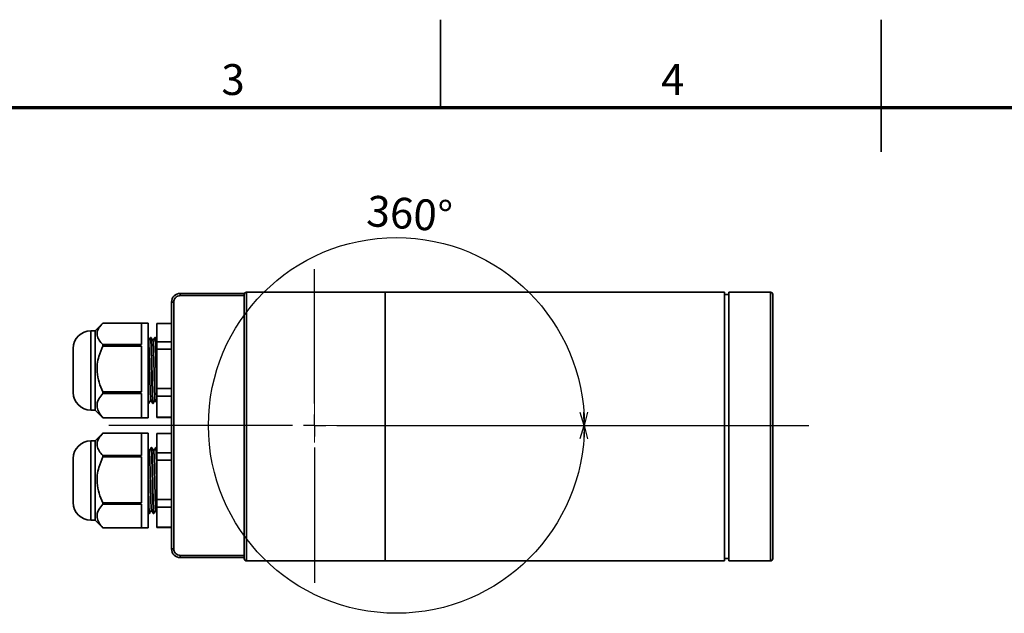
# Model space of a CAD drawing. Units: millimetres. Extents: x 0 to 840, y 0 to 594.
# Drawn here: x 224 to 448, y 459 to 594 of the extents above; entities that cross this region are included whole.
import ezdxf

# ---------------------------------------------------------------- set-up
doc = ezdxf.new("R2010")
doc.units = ezdxf.units.MM
doc.header["$LTSCALE"] = 2
doc.header["$PDSIZE"] = -1
doc.linetypes.add('PHANTOM', pattern=[12.7, 6.35, -1.27, 1.27, -1.27, 1.27, -1.27])
doc.layers.add('FORMAT', color=7, linetype='Continuous')
doc.layers.add('レイヤー_1', color=179, linetype='Continuous')
doc.styles.add('SLDTEXTSTYLE0', font='TXT', dxfattribs={"width": 0.7, "bigfont": 'bigfont'})
doc.styles.add('SLDTEXTSTYLE1', font='TXT', dxfattribs={"width": 0.75, "bigfont": 'bigfont'})
doc.dimstyles.new('SLDDIMSTYLE0', dxfattribs={"dimtxt": 7, "dimasz": 3, "dimexe": 0, "dimexo": 0.0625, "dimgap": 1.75, "dimtad": 3, "dimdec": 4, "dimlfac": 2, "dimzin": 12, "dimdsep": 46, "dimtxsty": 'SLDTEXTSTYLE0', "dimblk1": 'OPEN30', "dimblk2": 'OPEN30', "dimsah": 1, "dimcen": 0.09, "dimazin": 3, "dimtfac": 1, "dimtofl": 0, "dimtmove": 0, "dimatfit": 3, "dimldrblk": 'OPEN30', "dimfxl": 1, "dimfrac": 2, "dimtolj": 1, "dimtzin": 12, "dimarcsym": 0})

# ---------------------------------------------------------------- blocks, each defined once
blk = doc.blocks.new('_Open30')
at = {"color": 0, "linetype": 'ByBlock', "lineweight": -2}
for p, q in [((-1, 0.267949), (0, 0)), ((0, 0), (-1, -0.267949)), ((0, 0), (-1, 0))]:
    blk.add_line(p, q, dxfattribs=at)
blk = doc.blocks.new('_D_9')
at = {"layer": 'レイヤー_1', "color": 7}
blk.add_line((302.26, 501.87), (354.65, 501.87), dxfattribs=at)
blk.add_circle((309.99, 501.87), 42.66, dxfattribs=at)
at = {"layer": 'レイヤー_1', "color": 7, "xscale": 3, "yscale": 3}
for rotation in [272.011232769, 87.988767231]:
    blk.add_blockref('_Open30', (352.65, 501.87), dxfattribs=dict(at, rotation=rotation))
at = {"layer": 'レイヤー_1', "color": 7, "insert": (303.55, 554.15), "char_height": 7, "attachment_point": 1, "rotation": 355.8803, "style": 'SLDTEXTSTYLE0'}
blk.add_mtext('360°', dxfattribs=at)
blk = doc.blocks.new('SW_CENTERMARKSYMBOL_0')
at = {"layer": 'レイヤー_1', "color": 0}
for p, q in [((0, 5), (0, 35.47)), ((0, 0), (0, 2.5)), ((-5, 0), (-46.76, 0)), ((0, 0), (-2.5, 0)), ((0, 0), (0, -2.5)), ((0, 0), (2.5, 0)), ((5, 0), (112.15, 0)), ((0, -5), (0, -35.72))]:
    blk.add_line(p, q, dxfattribs=at)

msp = doc.modelspace()

# ---------------------------------------------------------------- linework, layer by layer
at = {"color": 7, "linetype": 'Continuous', "lineweight": 35}
for p, q in [((320, 574), (320, 594)), ((420, 564), (420, 594)), ((307.438809, 532.115144), (275.938809, 532.115144)), ((307.438809, 532.115144), (275.938809, 532.115144)), ((275.938809, 532.115144), (275.938809, 471.115144)), ((384.438809, 532.115144), (307.438809, 532.115144)), ((307.438809, 471.115144), (307.438809, 532.115144)), ((307.438809, 532.115144), (307.438809, 501.615144)), ((384.438809, 532.115144), (384.438809, 501.615144)), ((394.938809, 532.115144), (385.438809, 532.115144)), ((385.438809, 532.115144), (385.438809, 501.615144)), ((394.938809, 501.615144), (394.938809, 532.115144)), ((258.938809, 529.855491), (258.938809, 473.855491)), ((259.438809, 529.855491), (258.938809, 529.855491)), ((259.438809, 529.855491), (259.438809, 473.855491)), ((260.938809, 531.355491), (260.938809, 531.855491)), ((275.500365, 531.855491), (260.938809, 531.855491)), ((275.438809, 531.355491), (260.938809, 531.355491)), ((275.438809, 471.615144), (275.438809, 531.615144)), ((385.438809, 531.615144), (384.438809, 531.615144)), ((395.438809, 531.615144), (395.438809, 501.615144)), ((241.638809, 523.355491), (240.638809, 523.355491)), ((240.638809, 519.126719), (240.638809, 523.355491)), ((243.293277, 525.009959), (241.638809, 523.355491)), ((241.638809, 505.355491), (241.638809, 523.355491)), ((243.388809, 525.103726), (252.138809, 525.103726)), ((253.638809, 525.105491), (252.138809, 525.105491)), ((252.138809, 525.105491), (252.138809, 520.208931)), ((253.638809, 503.605491), (253.638809, 525.105491)), ((258.938809, 525.040491), (255.638809, 525.040491)), ((255.638809, 525.040491), (255.638809, 525.02393)), ((255.638809, 525.02393), (258.938809, 525.02393)), ((255.638809, 520.818567), (255.638809, 525.02393)), ((253.732708, 521.052977), (253.639595, 521.214087)), ((254.266317, 521.855491), (254.189824, 521.855491)), ((255.266317, 521.855491), (255.189824, 521.855491)), ((258.938809, 520.818567), (255.638809, 520.818567)), ((255.638809, 520.818567), (255.638809, 519.174714)), ((240.638809, 505.355491), (240.638809, 519.126719)), ((243.388809, 519.89833), (243.388809, 520.208931)), ((252.138809, 520.208931), (243.388809, 520.208931)), ((243.388809, 519.89833), (252.138809, 519.89833)), ((252.138809, 519.89833), (252.138809, 509.473575)), ((255.638809, 519.174714), (258.938809, 519.174714)), ((255.638809, 510.218284), (255.638809, 519.174714)), ((258.938809, 510.218284), (255.638809, 510.218284)), ((255.638809, 510.218284), (255.638809, 508.506274)), ((243.388809, 509.150095), (243.388809, 509.473575)), ((252.138809, 509.473575), (243.388809, 509.473575)), ((243.388809, 509.150095), (252.138809, 509.150095)), ((252.138809, 509.150095), (252.138809, 503.620135)), ((255.638809, 508.506274), (258.938809, 508.506274)), ((255.638809, 503.755208), (255.638809, 508.506274)), ((240.638809, 505.355491), (241.638809, 505.355491)), ((241.638809, 505.355491), (243.293277, 503.701023)), ((253.689886, 506.855491), (253.766317, 506.855491)), ((253.771801, 506.902616), (253.766317, 506.926893)), ((254.689824, 506.855491), (254.766317, 506.855491)), ((243.302604, 503.71035), (243.388809, 503.607257)), ((243.388809, 503.607257), (243.388809, 503.620135)), ((252.138809, 503.620135), (243.388809, 503.620135)), ((243.388809, 503.607257), (252.138809, 503.607257)), ((252.138809, 503.607257), (252.138809, 503.605491)), ((252.138809, 503.605491), (253.638809, 503.605491)), ((258.938809, 503.755208), (255.638809, 503.755208)), ((255.638809, 503.755208), (255.638809, 503.670491)), ((255.638809, 503.670491), (258.938809, 503.670491)), ((307.438809, 501.615144), (307.438809, 471.115144)), ((384.438809, 501.615144), (384.438809, 471.115144)), ((385.438809, 501.615144), (385.438809, 471.115144)), ((394.938809, 471.115144), (394.938809, 501.615144)), ((395.438809, 501.615144), (395.438809, 471.615144)), ((243.388809, 500.105491), (241.638809, 498.355491)), ((253.638809, 500.105491), (243.388809, 500.105491)), ((243.388809, 500.105469), (252.138809, 500.105469)), ((252.138809, 500.105469), (252.138809, 495.025977)), ((253.638809, 478.605491), (253.638809, 500.105491)), ((258.938809, 500.040491), (255.638809, 500.040491)), ((255.638809, 500.040491), (255.638809, 500.009775)), ((255.638809, 500.009775), (258.938809, 500.009775)), ((255.638809, 495.645729), (255.638809, 500.009775)), ((241.638809, 498.355491), (240.638809, 498.355491)), ((240.638809, 480.355491), (240.638809, 498.355491)), ((241.638809, 480.355491), (241.638809, 498.355491)), ((254.429259, 496.855491), (254.353039, 496.855491)), ((255.429215, 496.855491), (255.353039, 496.855491)), ((255.638809, 496.497343), (255.434731, 496.850582)), ((243.388809, 494.711524), (243.388809, 495.025977)), ((252.138809, 495.025977), (243.388809, 495.025977)), ((243.388809, 494.711524), (252.138809, 494.711524)), ((252.138809, 494.711524), (252.138809, 484.281495)), ((258.938809, 495.645729), (255.638809, 495.645729)), ((255.638809, 495.645729), (255.638809, 493.981491)), ((255.638809, 493.981491), (258.938809, 493.981491)), ((255.638809, 485.02053), (255.638809, 493.981491)), ((258.938809, 485.02053), (255.638809, 485.02053)), ((255.638809, 485.02053), (255.638809, 483.327207)), ((243.388809, 483.961547), (243.388809, 484.281495)), ((252.138809, 484.281495), (243.388809, 484.281495)), ((243.388809, 483.961547), (252.138809, 483.961547)), ((252.138809, 483.961547), (252.138809, 478.611009)), ((255.638809, 483.327207), (258.938809, 483.327207)), ((255.638809, 478.730292), (255.638809, 483.327207)), ((253.63398, 482.229951), (253.847503, 481.860359)), ((253.853039, 481.855491), (253.929259, 481.855491)), ((254.853039, 481.855491), (254.929259, 481.855491)), ((240.638809, 480.355491), (241.638809, 480.355491)), ((241.638809, 480.355491), (243.388809, 478.605491)), ((243.388809, 478.605514), (243.388809, 478.611009)), ((252.138809, 478.611009), (243.388809, 478.611009)), ((243.388809, 478.605491), (253.638809, 478.605491)), ((258.938809, 478.730292), (255.638809, 478.730292)), ((255.638809, 478.730292), (255.638809, 478.670491)), ((255.638809, 478.670491), (258.938809, 478.670491)), ((259.438809, 473.855491), (258.938809, 473.855491)), ((260.938809, 472.355491), (260.938809, 471.855491)), ((260.938809, 472.355491), (275.438809, 472.355491)), ((260.938809, 471.855491), (275.438809, 471.855491)), ((384.438809, 471.615144), (385.438809, 471.615144)), ((275.938809, 471.115144), (307.438809, 471.115144)), ((275.938809, 471.115144), (307.438809, 471.115144)), ((307.438809, 471.115144), (384.438809, 471.115144)), ((385.438809, 471.115144), (394.938809, 471.115144))]:
    msp.add_line(p, q, dxfattribs=at)
for centre, radius, start, end in [((275.938809, 531.615144), 0.5, 90, 180), ((394.938809, 531.615144), 0.5, 0, 90), ((260.938809, 529.855491), 2, 90, 180), ((240.638809, 519.355491), 4, 90, 180), ((240.638809, 509.355491), 4, 180, 270), ((240.638809, 494.355491), 4, 90, 180), ((240.638809, 484.355491), 4, 180, 270), ((260.938809, 473.855491), 2, 180, 270), ((275.938809, 471.615144), 0.5, 180, 270), ((394.938809, 471.615144), 0.5, 270, 0)]:
    msp.add_arc(centre, radius, start, end, dxfattribs=at)
for points, knots in [([(260.938809, 531.355491), (260.750179, 531.335345), (260.459006, 531.304248), (260.10943, 531.117516), (259.870803, 530.923749), (259.676882, 530.685028), (259.490077, 530.335471), (259.458957, 530.044121), (259.438809, 529.855491)], [0, 0, 0, 0, 0.2394429479, 0.3696073166, 0.4999998972, 0.6301643687, 0.7605570521, 1, 1, 1, 1]), ([(243.388809, 520.208931), (243.069997, 520.546353), (242.421774, 521.232414), (242.001626, 522.246623), (242.052835, 523.183624), (242.463551, 524.119008), (243.047195, 524.740158), (243.388809, 525.103726)], [0, 0, 0, 0, 0.2170055757, 0.4412248344, 0.6012665849, 0.7666162357, 1, 1, 1, 1]), ([(254.184727, 521.851207), (254.107623, 521.717757), (253.955424, 521.454335), (253.803208, 521.190914), (253.728105, 521.060942)], [0, 0, 0, 0, 0.5065998024, 1, 1, 1, 1]), ([(253.732732, 521.024692), (253.734294, 521.032131), (253.752956, 521.121019), (253.785599, 520.652794), (253.838851, 519.61238), (253.888798, 517.964542), (253.938811, 515.972534), (253.991866, 513.816201), (254.039609, 511.711173), (254.092961, 509.870822), (254.142264, 508.511562), (254.18534, 507.756316), (254.211977, 507.749327), (254.221396, 507.746856)], [0, 0, 0, 0, 0.0093693756, 0.1119644614, 0.2167409957, 0.3202939443, 0.4238468929, 0.5286234272, 0.6312185129, 0.7360903536, 0.8393708612, 0.9432036622, 1, 1, 1, 1]), ([(254.189824, 521.749294), (254.198435, 521.771537), (254.225228, 521.840752), (254.267325, 521.044485), (254.315294, 519.738643), (254.355061, 518.177648), (254.395651, 516.390381), (254.448176, 514.022868), (254.498591, 511.516132), (254.555121, 509.317957), (254.606889, 507.729936), (254.652782, 506.890367), (254.680325, 506.943399), (254.689824, 506.961689)], [0, 0, 0, 0, 0.0508484056, 0.1582231723, 0.2655961005, 0.3222092141, 0.4065990717, 0.5139758531, 0.6213523517, 0.7287251218, 0.8361013202, 0.9434744073, 1, 1, 1, 1]), ([(254.766317, 506.926893), (254.751857, 506.949165), (254.719007, 506.999763), (254.670626, 508.074053), (254.616428, 509.8424), (254.561542, 512.14608), (254.51024, 514.690524), (254.462332, 516.808585), (254.422551, 518.54491), (254.38199, 520.071279), (254.329341, 521.320697), (254.292491, 521.931049), (254.270235, 521.806088), (254.266317, 521.78409)], [0, 0, 0, 0, 0.0844320877, 0.191808286, 0.2991813731, 0.4065553715, 0.5139301381, 0.6213030663, 0.6779161799, 0.7623060375, 0.869682819, 0.9770593175, 1, 1, 1, 1]), ([(254.73578, 521.048218), (254.658678, 521.181649), (254.504469, 521.448519), (254.350276, 521.715407), (254.273176, 521.848855)], [0, 0, 0, 0, 0.49998281983, 1, 1, 1, 1]), ([(255.184223, 521.850381), (255.107118, 521.716928), (254.955137, 521.453878), (254.80314, 521.190834), (254.728255, 521.06124)], [0, 0, 0, 0, 0.5073291658, 1, 1, 1, 1]), ([(254.735481, 520.971602), (254.741274, 520.981484), (254.764081, 521.020392), (254.801422, 520.393795), (254.855147, 519.156346), (254.903195, 517.381414), (254.955483, 515.318166), (255.006739, 513.151188), (255.055564, 511.108322), (255.109115, 509.385759), (255.156859, 508.212195), (255.196642, 507.647725), (255.217799, 507.711014), (255.221965, 507.723475)], [0, 0, 0, 0, 0.0351944241, 0.1385709098, 0.2440550422, 0.3472935199, 0.452299631, 0.5568949065, 0.6604550152, 0.7659071457, 0.8690534793, 0.9742184544, 1, 1, 1, 1]), ([(255.189824, 521.749294), (255.198435, 521.771537), (255.225228, 521.840751), (255.267325, 521.04449), (255.315294, 519.738628), (255.355061, 518.177681), (255.395651, 516.39016), (255.448172, 514.023929), (255.498604, 511.51221), (255.555073, 509.332585), (255.599995, 507.900744), (255.628288, 507.409339), (255.638809, 507.226615)], [0, 0, 0, 0, 0.0565193944, 0.17586938593, 0.29521733398, 0.35814435909, 0.45194599527, 0.57129822628, 0.69065014285, 0.80999791528, 0.92934949824, 1, 1, 1, 1]), ([(255.638809, 509.138924), (255.624305, 509.650082), (255.591346, 510.811604), (255.543245, 513.09185), (255.488936, 515.648596), (255.449039, 517.391592), (255.416191, 518.791396), (255.381869, 520.07204), (255.329378, 521.320464), (255.29249, 521.931059), (255.270235, 521.806089), (255.266317, 521.78409)], [0, 0, 0, 0, 0.1132959134, 0.2574465423, 0.4015982568, 0.5457517977, 0.567592344, 0.6808883814, 0.8250450868, 0.9692014124, 1, 1, 1, 1]), ([(255.638809, 521.216113), (255.593883, 521.293863), (255.471848, 521.505059), (255.349826, 521.716264), (255.272725, 521.849716)], [0, 0, 0, 0, 0.36813877681, 1, 1, 1, 1]), ([(236.638809, 517.006173), (236.638809, 517.504531), (236.638809, 518.271163), (236.638809, 518.924316), (236.638809, 519.272356), (236.638809, 519.327095), (236.638809, 519.354465)], [0, 0, 0, 0, 0.3791037532, 0.5831819474, 0.7915909737, 1, 1, 1, 1]), ([(243.388809, 509.473575), (243.069997, 510.192204), (242.421774, 511.653351), (242.001626, 513.813376), (242.052835, 515.808966), (242.463551, 517.801113), (243.047195, 519.124017), (243.388809, 519.89833)], [0, 0, 0, 0, 0.2170055757, 0.4412248344, 0.6012665849, 0.7666162357, 1, 1, 1, 1]), ([(236.638809, 509.364659), (236.638809, 509.377684), (236.638809, 509.417593), (236.638809, 510.021195), (236.638809, 511.118814), (236.638809, 512.24929), (236.638809, 513.224371), (236.638809, 514.24481), (236.638809, 515.562648), (236.638809, 516.43748), (236.638809, 517.006173)], [0, 0, 0, 0, 0.0855851592, 0.2622455192, 0.4389058791, 0.5340052468, 0.6311227596, 0.7282402723, 0.8233396401, 1, 1, 1, 1]), ([(243.388809, 503.620135), (243.069997, 504.001342), (242.421774, 504.776428), (242.001626, 505.922244), (242.052835, 506.980834), (242.463551, 508.037597), (243.047195, 508.73935), (243.388809, 509.150095)], [0, 0, 0, 0, 0.2170055757, 0.4412248344, 0.6012665849, 0.7666162357, 1, 1, 1, 1]), ([(253.77192, 506.859881), (253.849016, 506.99332), (254.001128, 507.256598), (254.153253, 507.519871), (254.228276, 507.649707)], [0, 0, 0, 0, 0.5068385851, 1, 1, 1, 1]), ([(254.221602, 507.661257), (254.298696, 507.527838), (254.452891, 507.260993), (254.607071, 506.994135), (254.684164, 506.860703)], [0, 0, 0, 0, 0.49998536279, 1, 1, 1, 1]), ([(254.771972, 506.859964), (254.849063, 506.993395), (255.001165, 507.256658), (255.15328, 507.519914), (255.228298, 507.649742)], [0, 0, 0, 0, 0.5068352587, 1, 1, 1, 1]), ([(255.222304, 507.660115), (255.299399, 507.526695), (255.432735, 507.295942), (255.56606, 507.065186), (255.622297, 506.967852)], [0, 0, 0, 0, 0.5781947265, 1, 1, 1, 1]), ([(243.388809, 495.025977), (243.069997, 495.376131), (242.421774, 496.08808), (242.001626, 497.140558), (242.052835, 498.112915), (242.463551, 499.083594), (243.047195, 499.728183), (243.388809, 500.105469)], [0, 0, 0, 0, 0.2170055757, 0.4412248344, 0.6012665849, 0.7666162357, 1, 1, 1, 1]), ([(253.89717, 496.050182), (253.820081, 496.1836), (253.736266, 496.328656), (253.652459, 496.473718), (253.645735, 496.485357)], [0, 0, 0, 0, 0.9197654617, 1, 1, 1, 1]), ([(254.347672, 496.85092), (254.270584, 496.717483), (254.118403, 496.454064), (253.966207, 496.190652), (253.891108, 496.060673)], [0, 0, 0, 0, 0.50655936494, 1, 1, 1, 1]), ([(254.353039, 496.841575), (254.365991, 496.801257), (254.396409, 496.706575), (254.448198, 495.708619), (254.498589, 493.960793), (254.555109, 491.677197), (254.606938, 489.136506), (254.661202, 486.617628), (254.716085, 484.414454), (254.767331, 482.743928), (254.815428, 482.042056), (254.842146, 481.804783), (254.852255, 481.864757), (254.853039, 481.869408)], [0, 0, 0, 0, 0.07963075955, 0.18700754095, 0.29438403947, 0.40175680965, 0.50913300802, 0.61650609508, 0.72388009346, 0.83125486007, 0.93862778826, 0.99524090191, 1, 1, 1, 1]), ([(254.929259, 481.864588), (254.928482, 481.861649), (254.913995, 481.806827), (254.88202, 482.119234), (254.829428, 483.112828), (254.779027, 484.940586), (254.722509, 487.251784), (254.670681, 489.804437), (254.616412, 492.304401), (254.561547, 494.475661), (254.510236, 496.055791), (254.463186, 496.77997), (254.437592, 496.83008), (254.429259, 496.846395)], [0, 0, 0, 0, 0.0047806275, 0.0891704852, 0.1965472666, 0.3039237651, 0.4112965353, 0.5186727336, 0.6260458207, 0.7334198191, 0.8407945857, 0.9481675139, 1, 1, 1, 1]), ([(254.897399, 496.049779), (254.820307, 496.183201), (254.666121, 496.450054), (254.511948, 496.716917), (254.43486, 496.850352)], [0, 0, 0, 0, 0.4999850119, 1, 1, 1, 1]), ([(255.347637, 496.850859), (255.270549, 496.717423), (255.118379, 496.454023), (254.966195, 496.19063), (254.891106, 496.06067)], [0, 0, 0, 0, 0.50659184738, 1, 1, 1, 1]), ([(255.353039, 496.841575), (255.365991, 496.801248), (255.39641, 496.706543), (255.448195, 495.7088), (255.498598, 493.960119), (255.555075, 491.679709), (255.599995, 489.474306), (255.628288, 488.152724), (255.638809, 487.661305)], [0, 0, 0, 0, 0.13904575482, 0.32653970445, 0.51403316013, 0.70152010565, 0.88901303724, 1, 1, 1, 1]), ([(255.638809, 491.268103), (255.624305, 491.894554), (255.591346, 493.318064), (255.543245, 495.147657), (255.488936, 496.468556), (255.449867, 496.849779), (255.431033, 496.853147), (255.429215, 496.853472)], [0, 0, 0, 0, 0.2018980389, 0.4587804666, 0.7156648289, 0.972552446, 1, 1, 1, 1]), ([(236.638809, 484.356054), (236.638809, 484.432272), (236.638809, 484.549519), (236.638809, 485.190405), (236.638809, 485.847642), (236.638809, 486.658328), (236.638809, 487.831339), (236.638809, 489.432313), (236.638809, 491.024089), (236.638809, 492.178978), (236.638809, 492.970178), (236.638809, 493.603414), (236.638809, 494.209363), (236.638809, 494.297581), (236.638809, 494.354929)], [0, 0, 0, 0, 0.1197284222, 0.1841803301, 0.25, 0.3158196699, 0.3802715778, 0.5, 0.6197284222, 0.6841803301, 0.75, 0.8158196699, 0.8802715778, 1, 1, 1, 1]), ([(243.388809, 484.281495), (243.069997, 485.000488), (242.421774, 486.462374), (242.001626, 488.623492), (242.052835, 490.620092), (242.463551, 492.613247), (243.047195, 493.93682), (243.388809, 494.711524)], [0, 0, 0, 0, 0.2170055757, 0.4412248344, 0.6012665849, 0.7666162357, 1, 1, 1, 1]), ([(253.897321, 496.003204), (253.911127, 495.954021), (253.941746, 495.844943), (253.99188, 494.878182), (254.039608, 493.363865), (254.092949, 491.433184), (254.142312, 489.290575), (254.192968, 487.155651), (254.245668, 485.241538), (254.29353, 483.758852), (254.342883, 482.842278), (254.372014, 482.757368), (254.38452, 482.720918)], [0, 0, 0, 0, 0.0863391338, 0.1914779701, 0.2944278147, 0.399662287, 0.5032999235, 0.6074917633, 0.7125033518, 0.815499243, 0.9207975681, 1, 1, 1, 1]), ([(254.897473, 496.013094), (254.899524, 496.021194), (254.918193, 496.094912), (254.955522, 495.585607), (255.006727, 494.483441), (255.055573, 492.797554), (255.10909, 490.788496), (255.15695, 488.621112), (255.209649, 486.537147), (255.26031, 484.725097), (255.309657, 483.416365), (255.353443, 482.723046), (255.377299, 482.738742), (255.384642, 482.743574)], [0, 0, 0, 0, 0.0129590645, 0.1179357037, 0.2225016226, 0.3260326651, 0.4314551986, 0.5345725821, 0.6397080408, 0.7440227836, 0.8477826696, 0.9531412749, 1, 1, 1, 1]), ([(253.929259, 481.864588), (253.928482, 481.861649), (253.913995, 481.806826), (253.882019, 482.119276), (253.82943, 483.112637), (253.779018, 484.94129), (253.722544, 487.24916), (253.677623, 489.465357), (253.64933, 490.779464), (253.638809, 491.268103)], [0, 0, 0, 0, 0.0082108301, 0.1531522172, 0.3375741379, 0.5219955727, 0.7064106041, 0.8908315234, 1, 1, 1, 1]), ([(243.388809, 478.611009), (243.069997, 478.979848), (242.421774, 479.729786), (242.001626, 480.838425), (242.052835, 481.862668), (242.463551, 482.885144), (243.047195, 483.564128), (243.388809, 483.961547)], [0, 0, 0, 0, 0.2170055757, 0.4412248344, 0.6012665849, 0.7666162357, 1, 1, 1, 1]), ([(253.847482, 481.862716), (253.84854, 481.858163), (253.850347, 481.850388), (253.85225, 481.863836), (253.853039, 481.869408)], [0, 0, 0, 0, 0.5856444852, 1, 1, 1, 1]), ([(253.934607, 481.860185), (254.011697, 481.993623), (254.163859, 482.257004), (254.316035, 482.520379), (254.391114, 482.650319)], [0, 0, 0, 0, 0.50663334298, 1, 1, 1, 1]), ([(254.384733, 482.661363), (254.461824, 482.52794), (254.616009, 482.261086), (254.770181, 481.99422), (254.847269, 481.860784)], [0, 0, 0, 0, 0.4999848531, 1, 1, 1, 1]), ([(254.9345, 481.860001), (255.011591, 481.993441), (255.163788, 482.256882), (255.316, 482.520319), (255.391112, 482.650318)], [0, 0, 0, 0, 0.50652465072, 1, 1, 1, 1]), ([(255.384774, 482.661289), (255.461863, 482.527871), (255.544722, 482.384466), (255.627574, 482.241055), (255.633344, 482.231068)], [0, 0, 0, 0, 0.9303575003, 1, 1, 1, 1]), ([(259.438809, 473.855491), (259.458955, 473.666861), (259.490052, 473.375688), (259.676784, 473.026112), (259.870551, 472.787485), (260.109273, 472.593564), (260.458829, 472.406759), (260.75018, 472.375639), (260.938809, 472.355491)], [0, 0, 0, 0, 0.2394429479, 0.3696073166, 0.4999998972, 0.6301643687, 0.7605570521, 1, 1, 1, 1])]:
    msp.add_open_spline(points, degree=3, knots=knots, dxfattribs=at)
at = {"layer": 'FORMAT', "lineweight": 70}
msp.add_line((820, 574), (20, 574), dxfattribs=at)
at = {"layer": 'レイヤー_1', "color": 7, "linetype": 'PHANTOM', "lineweight": 18}
for p, q in [((291.438809, 501.880855), (291.438809, 512.355491)), ((291.438809, 501.880855), (291.438809, 499.325415)), ((291.438809, 501.880855), (291.438809, 497.987554)), ((300.264836, 501.880855), (291.438809, 501.880855))]:
    msp.add_line(p, q, dxfattribs=at)
msp.add_point((291.438809, 501.880855), dxfattribs=at)

# ---------------------------------------------------------------- block references
at = {"layer": 'レイヤー_1', "color": 7}
msp.add_blockref('SW_CENTERMARKSYMBOL_0', (291.438809, 501.855491), dxfattribs=at)

# ---------------------------------------------------------------- texts
at = {"color": 7, "linetype": 'Continuous', "lineweight": 0, "char_height": 7, "attachment_point": 2, "style": 'SLDTEXTSTYLE1'}
for s, insert in [('3', (272.911785, 583.904144)), ('4', (372.71343, 583.904144))]:
    msp.add_mtext(s, dxfattribs=dict(at, insert=insert))

# ---------------------------------------------------------------- dimensions: what is measured, and where the dimension line sits
at = {"layer": 'レイヤー_1', "color": 7}
dim = msp.add_angular_dim_2l(base=(352.654691, 501.868173), line1=((244.682561, 501.855491), (403.586126, 501.855491)), line2=((300.264836, 501.880855), (291.438809, 501.880855)), dimstyle='SLDDIMSTYLE0', dxfattribs=at)
dim.commit()
dim.dimension.update_dxf_attribs({"geometry": '_D_9', "text_midpoint": (313.057896, 544.41955), "dimtype": 162})

doc.saveas('drawing.dxf')
